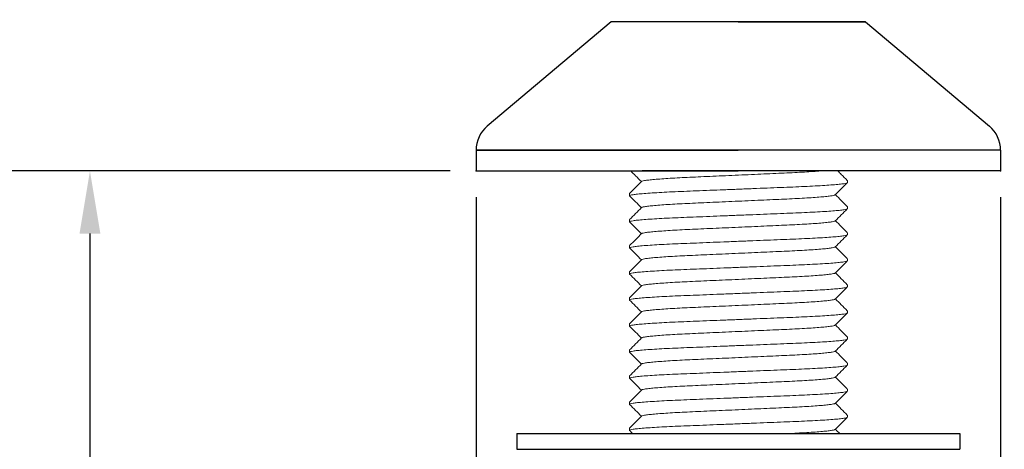
# Model space of a CAD drawing. Extents: x -198 to 236, y 1 to 462.
# Drawn here: x 93 to 188, y 74 to 115 of the extents above; entities that cross this region are included whole.
import ezdxf

# ---------------------------------------------------------------- set-up
doc = ezdxf.new("R2010")
doc.units = 0
doc.layers.get('0').update_dxf_attribs({"linetype": 'CONTINUOUS', "lineweight": 9})
doc.layers.get('Defpoints').update_dxf_attribs({"linetype": 'CONTINUOUS'})
doc.layers.add('AM_0', color=7, linetype='CONTINUOUS', lineweight=25)
doc.layers.add('AM_5', color=7, linetype='CONTINUOUS', lineweight=13)
doc.styles.add('ROMAND', font='romand.shx', dxfattribs={"height": 6})
doc.dimstyles.new('AM_ISO$0', dxfattribs={"dimtxt": 6, "dimasz": 6, "dimexe": 1.5, "dimexo": 2.5, "dimgap": 3, "dimtad": 0, "dimtih": 1, "dimtoh": 1, "dimdec": 0, "dimrnd": 5, "dimzin": 1, "dimdsep": 46, "dimtxsty": 'ROMAND', "dimcen": 1, "dimclrt": 256, "dimadec": 0, "dimazin": 2, "dimtol": 1, "dimtp": 0.1, "dimtm": 0.1, "dimtfac": 1, "dimtdec": 0, "dimtmove": 0, "dimatfit": 3, "dimfxl": 1, "dimtzin": 1, "dimarcsym": 1})

# ---------------------------------------------------------------- blocks, each defined once
blk = doc.blocks.new('*D20')
at = {"layer": 'AM_5', "color": 0, "lineweight": -2, "transparency": 16777216}
for p, q in [((137.109, 98.274), (137.109, 3.442)), ((187.409, 98.274), (187.409, 3.442)), ((143.109, 4.942), (151.544, 4.942)), ((181.409, 4.942), (172.973, 4.942))]:
    blk.add_line(p, q, dxfattribs=at)
at = {"layer": 'AM_5', "color": 0, "transparency": 16777216}
for points in [[(143.109, 5.942), (143.109, 3.942), (137.109, 4.942)], [(181.409, 5.942), (181.409, 3.942), (187.409, 4.942)]]:
    blk.add_solid(points, dxfattribs=at)
at = {"layer": 'Defpoints', "color": 0, "transparency": 16777216}
for p in [(137.109, 100.774), (187.409, 100.774), (137.109, 4.942)]:
    blk.add_point(p, dxfattribs=at)
at = {"layer": 'AM_5', "transparency": 16777216, "insert": (162.259, 4.942), "char_height": 6, "attachment_point": 5, "style": 'ROMAND'}
blk.add_mtext('%%C50', dxfattribs=at)
blk = doc.blocks.new('*D21')
at = {"layer": 'AM_5', "color": 0, "lineweight": -2, "transparency": 16777216}
for p, q in [((134.609, 100.774), (98.571, 100.774)), ((100.071, 94.774), (100.071, 69.274)), ((100.071, 31.774), (100.071, 57.274)), ((150.52, 25.774), (98.571, 25.774))]:
    blk.add_line(p, q, dxfattribs=at)
at = {"layer": 'AM_5', "color": 0, "transparency": 16777216}
for points in [[(99.071, 94.774), (101.071, 94.774), (100.071, 100.774)], [(99.071, 31.774), (101.071, 31.774), (100.071, 25.774)]]:
    blk.add_solid(points, dxfattribs=at)
at = {"layer": 'Defpoints', "color": 0, "transparency": 16777216}
for p in [(100.071, 100.774), (137.109, 100.774), (153.02, 25.774)]:
    blk.add_point(p, dxfattribs=at)
at = {"layer": 'AM_5', "transparency": 16777216, "insert": (100.071, 63.274), "char_height": 6, "attachment_point": 5, "style": 'ROMAND'}
blk.add_mtext('75', dxfattribs=at)
blk = doc.blocks.new('*D22')
at = {"layer": 'AM_5', "color": 0, "lineweight": -2, "transparency": 16777216}
for p, q in [((18.318, 309.346), (43.041, 309.346)), ((41.541, 303.346), (41.541, 211.06)), ((41.541, 106.774), (41.541, 199.06)), ((134.609, 100.774), (40.041, 100.774))]:
    blk.add_line(p, q, dxfattribs=at)
at = {"layer": 'AM_5', "color": 0, "transparency": 16777216}
for points in [[(40.541, 303.346), (42.541, 303.346), (41.541, 309.346)], [(40.541, 106.774), (42.541, 106.774), (41.541, 100.774)]]:
    blk.add_solid(points, dxfattribs=at)
at = {"layer": 'Defpoints', "color": 0, "transparency": 16777216}
for p in [(15.818, 309.346), (41.541, 309.346), (137.109, 100.774)]:
    blk.add_point(p, dxfattribs=at)
at = {"layer": 'AM_5', "transparency": 16777216, "insert": (41.541, 205.06), "char_height": 6, "attachment_point": 5, "style": 'ROMAND'}
blk.add_mtext('210', dxfattribs=at)
blk = doc.blocks.new('*D23')
at = {"layer": 'AM_5', "color": 0, "lineweight": -2, "transparency": 16777216}
for p, q in [((90.271, 462.145), (230.222, 462.145)), ((228.722, 456.145), (228.722, 287.46)), ((228.722, 106.774), (228.722, 275.46)), ((189.909, 100.774), (230.222, 100.774))]:
    blk.add_line(p, q, dxfattribs=at)
at = {"layer": 'AM_5', "color": 0, "transparency": 16777216}
for points in [[(227.722, 456.145), (229.722, 456.145), (228.722, 462.145)], [(227.722, 106.774), (229.722, 106.774), (228.722, 100.774)]]:
    blk.add_solid(points, dxfattribs=at)
at = {"layer": 'Defpoints', "color": 0, "transparency": 16777216}
for p in [(87.771, 462.145), (228.722, 462.145), (187.409, 100.774)]:
    blk.add_point(p, dxfattribs=at)
at = {"layer": 'AM_5', "transparency": 16777216, "insert": (228.722, 281.46), "char_height": 6, "attachment_point": 5, "style": 'ROMAND'}
blk.add_mtext('360', dxfattribs=at)

msp = doc.modelspace()

# ---------------------------------------------------------------- linework, layer by layer
at = {"color": 7, "linetype": 'Continuous', "lineweight": 15}
for p, q in [((172.72, 99.653), (172.72, 99.853)), ((151.82, 98.603), (151.82, 98.403)), ((172.72, 97.153), (172.72, 97.353)), ((151.82, 96.103), (151.82, 95.903)), ((172.72, 94.653), (172.72, 94.853)), ((151.82, 93.603), (151.82, 93.403)), ((172.72, 92.153), (172.72, 92.353)), ((151.82, 91.103), (151.82, 90.903)), ((172.72, 89.653), (172.72, 89.853)), ((151.82, 88.603), (151.82, 88.403)), ((172.72, 87.153), (172.72, 87.353)), ((151.82, 86.103), (151.82, 85.903)), ((172.72, 84.653), (172.72, 84.853)), ((151.82, 83.603), (151.82, 83.403)), ((172.72, 82.153), (172.72, 82.353)), ((151.82, 81.103), (151.82, 80.903)), ((172.72, 79.653), (172.72, 79.853)), ((151.82, 78.603), (151.82, 78.403)), ((172.72, 77.153), (172.72, 77.353)), ((151.82, 76.103), (151.82, 75.903))]:
    msp.add_line(p, q, dxfattribs=at)
for points, knots in [([(151.942, 100.774), (152.096, 100.621), (152.436, 100.281), (152.776, 99.94), (152.963, 99.753)], [0.1015185, 0.1015185, 0.1015185, 0.1015185, 0.5066594, 1, 1, 1, 1]), ([(170.086, 100.774), (169.943, 100.763), (169.555, 100.733), (168.84, 100.685), (167.926, 100.634), (166.932, 100.587), (165.863, 100.539), (164.718, 100.488), (163.51, 100.434), (162.27, 100.378), (161.029, 100.323), (159.822, 100.269), (158.677, 100.217), (157.607, 100.17), (156.614, 100.123), (155.7, 100.071), (154.884, 100.017), (154.192, 99.962), (153.642, 99.906), (153.256, 99.852), (153.033, 99.806), (153.005, 99.779), (152.994, 99.769)], [0.1739478, 0.1739478, 0.1739478, 0.1739478, 0.2016045, 0.2449387, 0.2875158, 0.3290058, 0.3704959, 0.413073, 0.4564072, 0.5001301, 0.5438529, 0.5871871, 0.6297643, 0.6712543, 0.7127443, 0.7553215, 0.7986557, 0.8423785, 0.8861014, 0.9294356, 0.9720127, 1, 1, 1, 1]), ([(172.713, 99.867), (172.521, 100.059), (172.219, 100.361), (171.916, 100.664), (171.806, 100.774)], [0, 0, 0, 0, 0.5066685, 0.7986883, 0.7986883, 0.7986883, 0.7986883]), ([(172.72, 99.653), (172.704, 99.638), (172.671, 99.606), (172.401, 99.555), (171.963, 99.5), (171.347, 99.445), (170.569, 99.389), (169.652, 99.335), (168.625, 99.284), (167.509, 99.237), (166.307, 99.189), (165.021, 99.138), (163.664, 99.084), (162.27, 99.028), (160.876, 98.973), (159.519, 98.919), (158.232, 98.867), (157.031, 98.82), (155.914, 98.773), (154.887, 98.721), (153.971, 98.667), (153.193, 98.612), (152.577, 98.556), (152.134, 98.502), (151.885, 98.45), (151.791, 98.415), (151.834, 98.395), (151.843, 98.39)], [0, 0, 0, 0, 0.039968, 0.080982, 0.122726, 0.164843, 0.20696, 0.248703, 0.289718, 0.329686, 0.369654, 0.410668, 0.452411, 0.494529, 0.536646, 0.578389, 0.619404, 0.659372, 0.69934, 0.740354, 0.782097, 0.824214, 0.866332, 0.908075, 0.949089, 0.989057, 1, 1, 1, 1]), ([(152.978, 99.768), (152.786, 99.576), (152.402, 99.192), (152.019, 98.809), (151.827, 98.617)], [0, 0, 0, 0, 0.499989, 1, 1, 1, 1]), ([(171.562, 98.489), (171.754, 98.68), (172.138, 99.064), (172.521, 99.448), (172.713, 99.64)], [0, 0, 0, 0, 0.499989, 1, 1, 1, 1]), ([(151.826, 98.391), (152.018, 98.199), (152.397, 97.82), (152.776, 97.44), (152.963, 97.253)], [0, 0, 0, 0, 0.506154, 1, 1, 1, 1]), ([(171.546, 98.488), (171.535, 98.478), (171.507, 98.451), (171.284, 98.405), (170.897, 98.35), (170.348, 98.295), (169.656, 98.239), (168.84, 98.185), (167.926, 98.134), (166.932, 98.087), (165.863, 98.039), (164.718, 97.988), (163.51, 97.934), (162.27, 97.878), (161.029, 97.823), (159.822, 97.769), (158.677, 97.717), (157.607, 97.67), (156.614, 97.623), (155.7, 97.571), (154.884, 97.517), (154.192, 97.462), (153.642, 97.406), (153.256, 97.352), (153.033, 97.306), (153.005, 97.279), (152.994, 97.269)], [0, 0, 0, 0, 0.028358, 0.070927, 0.114252, 0.157967, 0.201681, 0.245007, 0.287575, 0.329057, 0.370539, 0.413108, 0.456434, 0.500148, 0.543862, 0.587188, 0.629757, 0.671239, 0.712721, 0.755289, 0.798615, 0.842329, 0.886044, 0.929369, 0.971938, 1, 1, 1, 1]), ([(172.713, 97.367), (172.521, 97.559), (172.142, 97.937), (171.764, 98.316), (171.577, 98.503)], [0, 0, 0, 0, 0.506645, 1, 1, 1, 1]), ([(172.696, 97.14), (172.683, 97.129), (172.651, 97.101), (172.399, 97.055), (171.964, 97), (171.347, 96.945), (170.569, 96.889), (169.652, 96.835), (168.625, 96.784), (167.509, 96.737), (166.307, 96.689), (165.021, 96.638), (163.664, 96.584), (162.27, 96.528), (160.876, 96.473), (159.519, 96.419), (158.232, 96.367), (157.031, 96.32), (155.914, 96.273), (154.887, 96.221), (153.971, 96.167), (153.193, 96.112), (152.577, 96.056), (152.134, 96.002), (151.885, 95.95), (151.791, 95.914), (151.835, 95.894), (151.844, 95.889)], [0, 0, 0, 0, 0.028839, 0.0703, 0.112497, 0.155073, 0.197649, 0.239846, 0.281307, 0.32171, 0.362113, 0.403574, 0.445771, 0.488347, 0.530923, 0.57312, 0.614581, 0.654984, 0.695387, 0.736848, 0.779045, 0.821621, 0.864197, 0.906394, 0.947855, 0.988258, 1, 1, 1, 1]), ([(152.978, 97.268), (152.786, 97.076), (152.402, 96.692), (152.019, 96.309), (151.827, 96.117)], [0, 0, 0, 0, 0.499989, 1, 1, 1, 1]), ([(171.562, 95.988), (171.754, 96.18), (172.138, 96.564), (172.521, 96.948), (172.713, 97.14)], [0, 0, 0, 0, 0.49999, 1, 1, 1, 1]), ([(151.827, 95.89), (152.019, 95.698), (152.397, 95.319), (152.776, 94.94), (152.963, 94.753)], [0, 0, 0, 0, 0.506659, 1, 1, 1, 1]), ([(171.546, 95.988), (171.535, 95.977), (171.507, 95.951), (171.284, 95.905), (170.897, 95.85), (170.348, 95.795), (169.656, 95.739), (168.84, 95.685), (167.926, 95.634), (166.932, 95.587), (165.863, 95.539), (164.718, 95.488), (163.51, 95.434), (162.27, 95.378), (161.029, 95.323), (159.822, 95.269), (158.677, 95.217), (157.607, 95.17), (156.614, 95.123), (155.7, 95.071), (154.884, 95.017), (154.192, 94.962), (153.642, 94.906), (153.256, 94.852), (153.033, 94.806), (153.005, 94.779), (152.994, 94.768)], [0, 0, 0, 0, 0.028226, 0.070795, 0.114122, 0.157837, 0.201552, 0.244878, 0.287448, 0.328931, 0.370413, 0.412983, 0.456309, 0.500025, 0.54374, 0.587066, 0.629636, 0.671118, 0.712601, 0.755171, 0.798497, 0.842212, 0.885927, 0.929254, 0.971824, 1, 1, 1, 1]), ([(172.713, 94.867), (172.521, 95.058), (172.142, 95.437), (171.764, 95.816), (171.577, 96.003)], [0, 0, 0, 0, 0.506591, 1, 1, 1, 1]), ([(172.696, 94.64), (172.683, 94.629), (172.652, 94.601), (172.399, 94.555), (171.964, 94.5), (171.347, 94.445), (170.569, 94.389), (169.652, 94.335), (168.625, 94.284), (167.509, 94.237), (166.307, 94.189), (165.021, 94.138), (163.664, 94.084), (162.27, 94.028), (160.876, 93.973), (159.519, 93.919), (158.232, 93.867), (157.031, 93.82), (155.914, 93.773), (154.887, 93.721), (153.971, 93.667), (153.193, 93.612), (152.577, 93.556), (152.134, 93.502), (151.885, 93.45), (151.791, 93.415), (151.834, 93.395), (151.843, 93.39)], [0, 0, 0, 0, 0.029047, 0.070528, 0.112747, 0.155344, 0.197941, 0.24016, 0.281641, 0.322064, 0.362488, 0.403969, 0.446188, 0.488785, 0.531382, 0.573601, 0.615082, 0.655506, 0.695929, 0.737411, 0.779629, 0.822226, 0.864823, 0.907042, 0.948524, 0.988947, 1, 1, 1, 1]), ([(152.978, 94.768), (152.803, 94.594), (152.42, 94.21), (152.036, 93.826), (151.827, 93.616)], [0, 0, 0, 0, 0.454151, 1, 1, 1, 1]), ([(171.562, 93.489), (171.754, 93.681), (172.138, 94.064), (172.521, 94.448), (172.713, 94.64)], [0, 0, 0, 0, 0.499989, 1, 1, 1, 1]), ([(172.713, 92.366), (172.521, 92.558), (172.143, 92.937), (171.764, 93.316), (171.577, 93.503)], [0, 0, 0, 0, 0.506522, 1, 1, 1, 1]), ([(151.826, 93.391), (152.018, 93.199), (152.397, 92.82), (152.776, 92.44), (152.963, 92.253)], [0, 0, 0, 0, 0.506152, 1, 1, 1, 1]), ([(171.546, 93.488), (171.535, 93.478), (171.507, 93.451), (171.284, 93.405), (170.897, 93.35), (170.348, 93.295), (169.656, 93.239), (168.84, 93.185), (167.926, 93.134), (166.932, 93.087), (165.863, 93.039), (164.718, 92.988), (163.51, 92.934), (162.27, 92.878), (161.029, 92.823), (159.822, 92.769), (158.677, 92.717), (157.607, 92.67), (156.614, 92.623), (155.7, 92.571), (154.884, 92.517), (154.192, 92.462), (153.642, 92.406), (153.255, 92.352), (153.033, 92.306), (153.005, 92.279), (152.994, 92.268)], [0, 0, 0, 0, 0.028365, 0.07092, 0.114232, 0.157933, 0.201634, 0.244946, 0.287502, 0.328971, 0.37044, 0.412995, 0.456307, 0.500008, 0.543709, 0.587021, 0.629576, 0.671045, 0.712514, 0.75507, 0.798382, 0.842083, 0.885784, 0.929096, 0.971651, 1, 1, 1, 1]), ([(172.696, 92.14), (172.683, 92.129), (172.651, 92.101), (172.399, 92.055), (171.964, 92), (171.347, 91.945), (170.569, 91.889), (169.652, 91.835), (168.625, 91.784), (167.509, 91.737), (166.307, 91.689), (165.021, 91.638), (163.664, 91.584), (162.27, 91.528), (160.876, 91.473), (159.519, 91.419), (158.232, 91.367), (157.031, 91.32), (155.914, 91.273), (154.887, 91.221), (153.971, 91.167), (153.193, 91.112), (152.577, 91.056), (152.134, 91.002), (151.885, 90.95), (151.791, 90.914), (151.835, 90.894), (151.844, 90.889)], [0, 0, 0, 0, 0.028826, 0.070287, 0.112485, 0.155062, 0.197638, 0.239837, 0.281298, 0.321702, 0.362106, 0.403567, 0.445766, 0.488342, 0.530919, 0.573117, 0.614579, 0.654982, 0.695386, 0.736848, 0.779046, 0.821623, 0.864199, 0.906397, 0.947859, 0.988263, 1, 1, 1, 1]), ([(152.977, 92.268), (152.786, 92.076), (152.402, 91.692), (152.018, 91.308), (151.827, 91.116)], [0, 0, 0, 0, 0.499989, 1, 1, 1, 1]), ([(171.562, 90.988), (171.754, 91.18), (172.138, 91.564), (172.521, 91.948), (172.713, 92.14)], [0, 0, 0, 0, 0.49999, 1, 1, 1, 1]), ([(151.827, 90.89), (152.019, 90.698), (152.397, 90.319), (152.776, 89.94), (152.963, 89.753)], [0, 0, 0, 0, 0.506658, 1, 1, 1, 1]), ([(171.546, 90.988), (171.535, 90.977), (171.507, 90.951), (171.284, 90.905), (170.897, 90.85), (170.348, 90.795), (169.656, 90.739), (168.84, 90.685), (167.926, 90.634), (166.932, 90.587), (165.863, 90.539), (164.718, 90.488), (163.51, 90.434), (162.27, 90.378), (161.029, 90.323), (159.822, 90.269), (158.677, 90.217), (157.607, 90.17), (156.614, 90.123), (155.7, 90.071), (154.884, 90.017), (154.192, 89.962), (153.643, 89.906), (153.255, 89.852), (153.032, 89.806), (153.004, 89.779), (152.993, 89.768)], [0, 0, 0, 0, 0.028198, 0.070751, 0.11406, 0.157758, 0.201455, 0.244765, 0.287317, 0.328783, 0.37025, 0.412802, 0.456111, 0.499809, 0.543507, 0.586816, 0.629369, 0.670835, 0.712301, 0.754854, 0.798163, 0.841861, 0.885558, 0.928868, 0.97142, 1, 1, 1, 1]), ([(172.713, 89.866), (172.521, 90.058), (172.143, 90.437), (171.764, 90.816), (171.577, 91.003)], [0, 0, 0, 0, 0.506411, 1, 1, 1, 1]), ([(152.977, 89.768), (152.785, 89.576), (152.402, 89.192), (152.018, 88.808), (151.826, 88.616)], [0, 0, 0, 0, 0.49999, 1, 1, 1, 1]), ([(172.696, 89.64), (172.683, 89.629), (172.652, 89.601), (172.399, 89.555), (171.964, 89.5), (171.347, 89.445), (170.569, 89.389), (169.652, 89.335), (168.625, 89.284), (167.509, 89.237), (166.307, 89.189), (165.021, 89.138), (163.664, 89.084), (162.27, 89.028), (160.876, 88.973), (159.519, 88.919), (158.232, 88.867), (157.031, 88.82), (155.914, 88.773), (154.887, 88.721), (153.971, 88.667), (153.193, 88.612), (152.577, 88.556), (152.134, 88.502), (151.885, 88.45), (151.791, 88.415), (151.834, 88.395), (151.843, 88.39)], [0, 0, 0, 0, 0.029061, 0.070543, 0.112761, 0.155358, 0.197955, 0.240174, 0.281656, 0.322079, 0.362502, 0.403984, 0.446202, 0.488799, 0.531396, 0.573615, 0.615096, 0.65552, 0.695943, 0.737425, 0.779643, 0.82224, 0.864837, 0.907056, 0.948537, 0.988961, 1, 1, 1, 1]), ([(171.562, 88.489), (171.754, 88.681), (172.138, 89.064), (172.521, 89.448), (172.713, 89.64)], [0, 0, 0, 0, 0.499989, 1, 1, 1, 1]), ([(151.826, 88.391), (152.018, 88.199), (152.397, 87.82), (152.776, 87.44), (152.963, 87.253)], [0, 0, 0, 0, 0.506148, 1, 1, 1, 1]), ([(171.546, 88.488), (171.535, 88.478), (171.507, 88.451), (171.284, 88.405), (170.897, 88.35), (170.348, 88.295), (169.656, 88.239), (168.84, 88.185), (167.926, 88.134), (166.932, 88.087), (165.863, 88.039), (164.718, 87.988), (163.51, 87.934), (162.27, 87.878), (161.029, 87.823), (159.822, 87.769), (158.677, 87.717), (157.607, 87.67), (156.614, 87.623), (155.7, 87.571), (154.884, 87.517), (154.192, 87.462), (153.643, 87.406), (153.255, 87.352), (153.032, 87.305), (153.004, 87.279), (152.993, 87.268)], [0, 0, 0, 0, 0.0283673, 0.0709029, 0.1141948, 0.157875, 0.2015552, 0.2448471, 0.2873827, 0.3288322, 0.3702818, 0.4128174, 0.4561093, 0.4997895, 0.5434697, 0.5867616, 0.6292972, 0.6707468, 0.7121963, 0.7547319, 0.7980238, 0.841704, 0.8853842, 0.9286761, 0.9712117, 1, 1, 1, 1]), ([(172.714, 87.366), (172.522, 87.558), (172.143, 87.937), (171.764, 88.316), (171.577, 88.503)], [0, 0, 0, 0, 0.506295, 1, 1, 1, 1]), ([(172.696, 87.14), (172.683, 87.129), (172.651, 87.101), (172.399, 87.055), (171.964, 87), (171.347, 86.945), (170.569, 86.889), (169.652, 86.835), (168.625, 86.784), (167.509, 86.737), (166.307, 86.689), (165.021, 86.638), (163.664, 86.584), (162.27, 86.528), (160.876, 86.473), (159.519, 86.419), (158.232, 86.367), (157.031, 86.32), (155.914, 86.273), (154.887, 86.221), (153.971, 86.167), (153.193, 86.112), (152.577, 86.056), (152.134, 86.002), (151.885, 85.95), (151.791, 85.914), (151.835, 85.894), (151.844, 85.889)], [0, 0, 0, 0, 0.028812, 0.070275, 0.112474, 0.155051, 0.197628, 0.239827, 0.28129, 0.321694, 0.362099, 0.403561, 0.44576, 0.488338, 0.530915, 0.573114, 0.614576, 0.654981, 0.695385, 0.736848, 0.779047, 0.821624, 0.864201, 0.9064, 0.947863, 0.988267, 1, 1, 1, 1]), ([(152.977, 87.267), (152.785, 87.075), (152.401, 86.692), (152.018, 86.308), (151.826, 86.116)], [0, 0, 0, 0, 0.49999, 1, 1, 1, 1]), ([(171.562, 85.988), (171.754, 86.18), (172.138, 86.564), (172.521, 86.948), (172.713, 87.14)], [0, 0, 0, 0, 0.49999, 1, 1, 1, 1]), ([(171.546, 85.988), (171.535, 85.977), (171.507, 85.951), (171.284, 85.905), (170.897, 85.85), (170.348, 85.795), (169.656, 85.739), (168.84, 85.685), (167.926, 85.634), (166.932, 85.587), (165.863, 85.539), (164.718, 85.488), (163.51, 85.434), (162.27, 85.378), (161.029, 85.323), (159.822, 85.269), (158.677, 85.217), (157.607, 85.17), (156.614, 85.123), (155.7, 85.071), (154.884, 85.017), (154.192, 84.962), (153.643, 84.906), (153.255, 84.852), (153.032, 84.805), (153.004, 84.778), (152.992, 84.768)], [0, 0, 0, 0, 0.028172, 0.070709, 0.114003, 0.157685, 0.201367, 0.24466, 0.287197, 0.328648, 0.370099, 0.412636, 0.45593, 0.499612, 0.543294, 0.586587, 0.629124, 0.670575, 0.712026, 0.754564, 0.797857, 0.841539, 0.885221, 0.928514, 0.971051, 1, 1, 1, 1]), ([(172.714, 84.866), (172.522, 85.058), (172.143, 85.437), (171.764, 85.816), (171.577, 86.003)], [0, 0, 0, 0, 0.506197, 1, 1, 1, 1]), ([(151.827, 85.89), (152.019, 85.698), (152.397, 85.319), (152.776, 84.94), (152.963, 84.753)], [0, 0, 0, 0, 0.5066542, 1, 1, 1, 1]), ([(172.72, 84.653), (172.704, 84.638), (172.671, 84.606), (172.401, 84.555), (171.963, 84.5), (171.347, 84.445), (170.569, 84.389), (169.652, 84.335), (168.625, 84.284), (167.509, 84.237), (166.307, 84.189), (165.021, 84.138), (163.664, 84.084), (162.27, 84.028), (160.876, 83.973), (159.519, 83.919), (158.232, 83.867), (157.031, 83.82), (155.914, 83.773), (154.887, 83.721), (153.971, 83.667), (153.193, 83.612), (152.577, 83.556), (152.134, 83.502), (151.885, 83.45), (151.791, 83.415), (151.834, 83.395), (151.843, 83.39)], [0, 0, 0, 0, 0.03997, 0.080986, 0.122731, 0.16485, 0.206969, 0.248713, 0.28973, 0.329699, 0.369669, 0.410685, 0.45243, 0.494549, 0.536668, 0.578413, 0.619429, 0.659398, 0.699368, 0.740384, 0.782129, 0.824248, 0.866367, 0.908112, 0.949128, 0.989098, 1, 1, 1, 1]), ([(152.977, 84.767), (152.785, 84.575), (152.401, 84.191), (152.018, 83.808), (151.826, 83.616)], [0, 0, 0, 0, 0.49999, 1, 1, 1, 1]), ([(171.562, 83.489), (171.754, 83.681), (172.138, 84.064), (172.521, 84.448), (172.713, 84.64)], [0, 0, 0, 0, 0.4999894, 1, 1, 1, 1]), ([(151.826, 83.391), (152.018, 83.199), (152.397, 82.82), (152.776, 82.44), (152.963, 82.253)], [0, 0, 0, 0, 0.506145, 1, 1, 1, 1]), ([(171.546, 83.488), (171.535, 83.478), (171.507, 83.451), (171.284, 83.405), (170.897, 83.35), (170.348, 83.295), (169.656, 83.239), (168.84, 83.185), (167.926, 83.134), (166.932, 83.087), (165.863, 83.039), (164.718, 82.988), (163.51, 82.934), (162.27, 82.878), (161.029, 82.823), (159.822, 82.769), (158.677, 82.717), (157.607, 82.67), (156.614, 82.623), (155.7, 82.571), (154.884, 82.517), (154.192, 82.462), (153.643, 82.406), (153.255, 82.352), (153.032, 82.305), (153.004, 82.279), (152.993, 82.268)], [0, 0, 0, 0, 0.028382, 0.070916, 0.114206, 0.157885, 0.201563, 0.244853, 0.287387, 0.328835, 0.370283, 0.412816, 0.456107, 0.499785, 0.543463, 0.586754, 0.629287, 0.670735, 0.712183, 0.754717, 0.798007, 0.841685, 0.885364, 0.928654, 0.971188, 1, 1, 1, 1]), ([(172.714, 82.366), (172.522, 82.558), (172.143, 82.937), (171.764, 83.316), (171.577, 83.503)], [0, 0, 0, 0, 0.50614, 1, 1, 1, 1]), ([(152.977, 82.267), (152.785, 82.075), (152.401, 81.692), (152.018, 81.308), (151.826, 81.116)], [0, 0, 0, 0, 0.49999, 1, 1, 1, 1]), ([(172.696, 82.14), (172.683, 82.128), (172.651, 82.101), (172.399, 82.055), (171.964, 82), (171.347, 81.945), (170.569, 81.889), (169.652, 81.835), (168.625, 81.784), (167.509, 81.737), (166.307, 81.689), (165.021, 81.638), (163.664, 81.584), (162.27, 81.528), (160.876, 81.473), (159.519, 81.419), (158.232, 81.367), (157.031, 81.32), (155.914, 81.273), (154.887, 81.221), (153.971, 81.167), (153.193, 81.112), (152.577, 81.056), (152.134, 81.002), (151.885, 80.95), (151.791, 80.914), (151.835, 80.894), (151.844, 80.889)], [0, 0, 0, 0, 0.0288, 0.070263, 0.112463, 0.155041, 0.197619, 0.239819, 0.281282, 0.321687, 0.362092, 0.403556, 0.445755, 0.488333, 0.530912, 0.573111, 0.614575, 0.65498, 0.695385, 0.736848, 0.779048, 0.821626, 0.864204, 0.906404, 0.947867, 0.988272, 1, 1, 1, 1]), ([(171.562, 80.988), (171.754, 81.18), (172.138, 81.564), (172.521, 81.948), (172.713, 82.14)], [0, 0, 0, 0, 0.49999, 1, 1, 1, 1]), ([(151.827, 80.89), (152.019, 80.698), (152.397, 80.319), (152.776, 79.94), (152.963, 79.753)], [0, 0, 0, 0, 0.506653, 1, 1, 1, 1]), ([(171.546, 80.988), (171.535, 80.977), (171.507, 80.951), (171.284, 80.905), (170.897, 80.85), (170.348, 80.795), (169.656, 80.739), (168.84, 80.685), (167.926, 80.634), (166.932, 80.587), (165.863, 80.539), (164.718, 80.488), (163.51, 80.434), (162.27, 80.378), (161.029, 80.323), (159.822, 80.269), (158.677, 80.217), (157.607, 80.17), (156.614, 80.123), (155.7, 80.071), (154.884, 80.017), (154.192, 79.962), (153.643, 79.906), (153.255, 79.852), (153.032, 79.806), (153.004, 79.779), (152.993, 79.768)], [0, 0, 0, 0, 0.028168, 0.070722, 0.114033, 0.157732, 0.201431, 0.244742, 0.287296, 0.328764, 0.370231, 0.412785, 0.456096, 0.499795, 0.543495, 0.586805, 0.629359, 0.670827, 0.712294, 0.754849, 0.798159, 0.841858, 0.885558, 0.928868, 0.971422, 1, 1, 1, 1]), ([(172.714, 79.866), (172.522, 80.058), (172.143, 80.437), (171.764, 80.816), (171.577, 81.003)], [0, 0, 0, 0, 0.5062874, 1, 1, 1, 1]), ([(172.696, 79.64), (172.683, 79.629), (172.652, 79.601), (172.399, 79.555), (171.964, 79.5), (171.347, 79.445), (170.569, 79.389), (169.652, 79.335), (168.625, 79.284), (167.509, 79.237), (166.307, 79.189), (165.021, 79.138), (163.664, 79.084), (162.27, 79.028), (160.876, 78.973), (159.519, 78.919), (158.232, 78.867), (157.031, 78.82), (155.914, 78.773), (154.887, 78.721), (153.971, 78.667), (153.193, 78.612), (152.577, 78.556), (152.134, 78.502), (151.885, 78.45), (151.791, 78.415), (151.834, 78.395), (151.843, 78.39)], [0, 0, 0, 0, 0.029091, 0.070572, 0.112791, 0.155387, 0.197984, 0.240203, 0.281684, 0.322107, 0.36253, 0.404012, 0.44623, 0.488827, 0.531424, 0.573642, 0.615124, 0.655547, 0.69597, 0.737452, 0.77967, 0.822267, 0.864864, 0.907082, 0.948564, 0.988987, 1, 1, 1, 1]), ([(152.977, 79.768), (152.785, 79.576), (152.402, 79.192), (152.018, 78.808), (151.826, 78.616)], [0, 0, 0, 0, 0.49999, 1, 1, 1, 1]), ([(171.562, 78.489), (171.754, 78.681), (172.138, 79.064), (172.521, 79.448), (172.713, 79.64)], [0, 0, 0, 0, 0.499989, 1, 1, 1, 1]), ([(151.826, 78.391), (152.018, 78.199), (152.397, 77.82), (152.776, 77.44), (152.963, 77.253)], [0, 0, 0, 0, 0.506142, 1, 1, 1, 1]), ([(171.546, 78.488), (171.535, 78.478), (171.507, 78.451), (171.284, 78.405), (170.897, 78.35), (170.348, 78.295), (169.656, 78.239), (168.84, 78.185), (167.926, 78.134), (166.932, 78.087), (165.863, 78.039), (164.718, 77.988), (163.51, 77.934), (162.27, 77.878), (161.029, 77.823), (159.822, 77.769), (158.677, 77.717), (157.607, 77.67), (156.614, 77.623), (155.7, 77.571), (154.884, 77.517), (154.192, 77.462), (153.642, 77.406), (153.255, 77.352), (153.033, 77.306), (153.005, 77.279), (152.994, 77.268)], [0, 0, 0, 0, 0.028413, 0.07097, 0.114282, 0.157984, 0.201685, 0.244998, 0.287554, 0.329024, 0.370493, 0.413049, 0.456362, 0.500063, 0.543765, 0.587078, 0.629634, 0.671103, 0.712573, 0.755129, 0.798442, 0.842143, 0.885845, 0.929157, 0.971713, 1, 1, 1, 1]), ([(172.713, 77.366), (172.521, 77.558), (172.143, 77.937), (171.764, 78.316), (171.577, 78.503)], [0, 0, 0, 0, 0.506431, 1, 1, 1, 1]), ([(172.696, 77.14), (172.683, 77.128), (172.651, 77.101), (172.399, 77.055), (171.964, 77), (171.347, 76.945), (170.569, 76.889), (169.652, 76.835), (168.625, 76.784), (167.509, 76.737), (166.307, 76.689), (165.021, 76.638), (163.664, 76.584), (162.27, 76.528), (160.876, 76.473), (159.519, 76.419), (158.232, 76.367), (157.031, 76.32), (155.914, 76.273), (154.887, 76.221), (153.971, 76.167), (153.193, 76.112), (152.577, 76.056), (152.134, 76.002), (151.885, 75.95), (151.791, 75.914), (151.835, 75.894), (151.844, 75.889)], [0, 0, 0, 0, 0.028788, 0.070252, 0.112452, 0.155031, 0.19761, 0.23981, 0.281274, 0.32168, 0.362086, 0.40355, 0.445751, 0.48833, 0.530908, 0.573109, 0.614573, 0.654979, 0.695385, 0.736849, 0.77905, 0.821628, 0.864207, 0.906408, 0.947872, 0.988278, 1, 1, 1, 1]), ([(152.977, 77.268), (152.786, 77.076), (152.402, 76.692), (152.018, 76.308), (151.827, 76.116)], [0, 0, 0, 0, 0.49999, 1, 1, 1, 1]), ([(171.562, 75.988), (171.754, 76.18), (172.137, 76.564), (172.521, 76.948), (172.713, 77.14)], [0, 0, 0, 0, 0.49999, 1, 1, 1, 1]), ([(171.546, 75.988), (171.535, 75.977), (171.507, 75.951), (171.284, 75.905), (170.897, 75.85), (170.348, 75.795), (169.656, 75.739), (168.84, 75.685), (167.926, 75.634), (167.221, 75.6), (166.837, 75.583), (166.795, 75.581)], [0, 0, 0, 0, 0.028168, 0.070744, 0.114077, 0.1577987, 0.2015204, 0.2448534, 0.2874294, 0.3289183, 0.3339559, 0.3339559, 0.3339559, 0.3339559])]:
    msp.add_open_spline(points, degree=3, knots=knots, dxfattribs=at)
for points in [[(151.827, 75.89), (151.93, 75.787), (152.033, 75.684), (152.136, 75.581)], [(171.999, 75.581), (171.858, 75.722), (171.718, 75.862), (171.577, 76.003)]]:
    msp.add_open_spline(points, degree=3, dxfattribs=at)
at = {"layer": 'AM_0'}
for p, q in [((150.059, 115.074), (138.176, 105.069)), ((150.059, 115.074), (138.176, 105.069)), ((174.459, 115.074), (150.059, 115.074)), ((162.259, 115.074), (174.459, 115.074)), ((174.459, 115.074), (186.341, 105.069)), ((174.459, 115.074), (186.341, 105.069)), ((137.109, 102.774), (137.109, 100.774)), ((137.109, 102.774), (137.109, 100.774)), ((137.109, 102.774), (162.259, 102.774)), ((162.259, 102.774), (137.109, 102.774)), ((187.409, 102.774), (162.259, 102.774)), ((187.409, 102.774), (187.409, 100.774)), ((187.409, 102.774), (187.409, 100.774)), ((137.109, 100.774), (162.259, 100.774)), ((137.109, 100.774), (162.259, 100.774)), ((171.486, 100.774), (153.031, 100.774)), ((187.409, 100.774), (162.259, 100.774)), ((187.409, 100.774), (162.259, 100.774)), ((141.008, 75.581), (141.008, 74.081)), ((141.008, 75.581), (183.508, 75.581)), ((183.508, 75.581), (183.508, 74.081)), ((141.008, 74.081), (183.508, 74.081))]:
    msp.add_line(p, q, dxfattribs=at)
for centre, start, end in [((140.109, 102.774), 130.09817, 180), ((140.109, 102.774), 130.09817, 180), ((184.409, 102.774), 0, 49.90183), ((184.409, 102.774), 0, 49.90183)]:
    msp.add_arc(centre, 3, start, end, dxfattribs=at)
for p in [(137.109, 100.774), (187.409, 100.774)]:
    msp.add_point(p, dxfattribs=at)

# ---------------------------------------------------------------- dimensions: what is measured, and where the dimension line sits
at = {"layer": 'AM_5'}
for base, p1, p2, picture, middle in [((228.722, 462.145), (187.409, 100.774), (87.771, 462.145), '*D23', (228.722, 281.46)), ((41.541, 309.346), (137.109, 100.774), (15.818, 309.346), '*D22', (41.541, 205.06)), ((100.071, 100.774), (153.02, 25.774), (137.109, 100.774), '*D21', (100.071, 63.274))]:
    dim = msp.add_linear_dim(base=base, p1=p1, p2=p2, angle=90, dimstyle='AM_ISO$0', override={"dimtol": 0}, dxfattribs=at)
    dim.commit()
    dim.dimension.update_dxf_attribs({"geometry": picture, "text_midpoint": middle})
dim = msp.add_linear_dim(base=(137.109, 4.942), p1=(187.409, 100.774), p2=(137.109, 100.774), angle=0, text='%%C<>', dimstyle='AM_ISO$0', override={"dimtol": 0}, dxfattribs=at)
dim.commit()
dim.dimension.update_dxf_attribs({"geometry": '*D20', "text_midpoint": (162.259, 4.942), "dimtype": 160})

doc.saveas('drawing.dxf')
